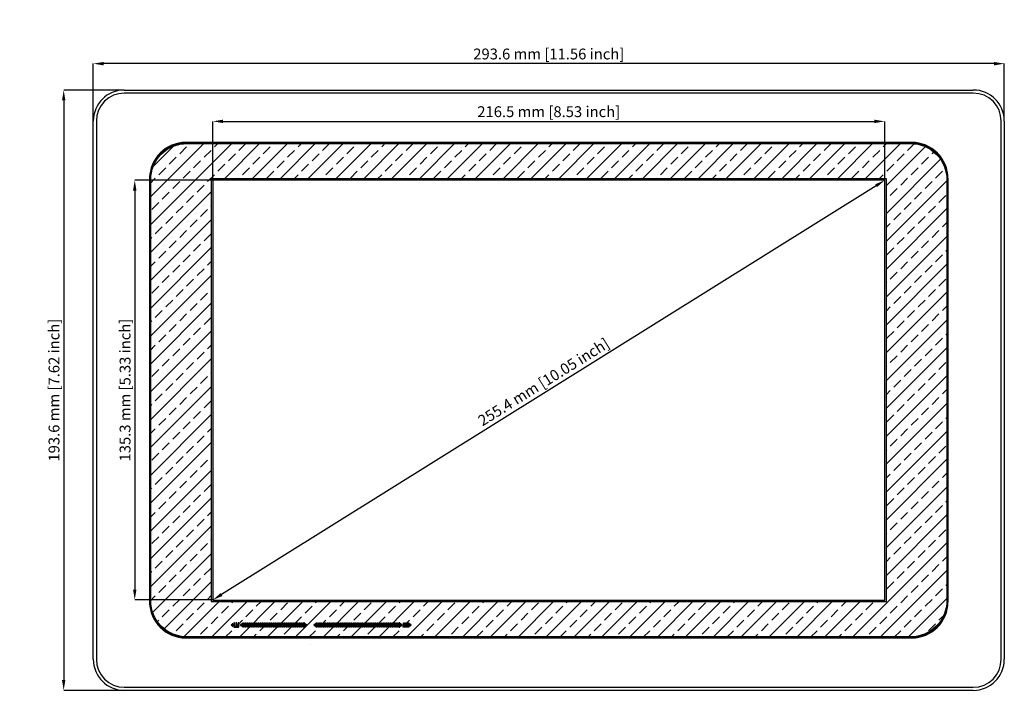
# Model space of a CAD drawing. Units: millimetres. Extents: x 2771 to 3591, y 1124 to 1565.
# Drawn here: x 2771 to 3089, y 1258 to 1475 of the extents above; entities that cross this region are included whole.
import ezdxf

# ---------------------------------------------------------------- set-up
doc = ezdxf.new("R2010")
doc.units = ezdxf.units.MM
for name, color, linetype in [('08      DIM', 3, 'Continuous'), ('20_ALL_FEATURES', 7, 'Continuous'), ('FPC', 237, 'Continuous'), ('lens', 50, 'Continuous'), ('保护膜', 7, 'Continuous')]:
    doc.layers.add(name, color=color, linetype=linetype)
doc.styles.add('PDF Arial', font='arial.ttf')
doc.styles.add('SLDTEXTSTYLE0', font='TXT', dxfattribs={"width": 0.75})
doc.dimstyles.new('SLDDIMSTYLE0', dxfattribs={"dimtxt": 3.5, "dimasz": 3.302, "dimexe": 0, "dimexo": 0.0625, "dimgap": 0.875, "dimtad": 1, "dimdec": 1, "dimrnd": 1e-09, "dimzin": 12, "dimdsep": 46, "dimtxsty": 'SLDTEXTSTYLE0', "dimcen": 0.09, "dimadec": 0, "dimazin": 3, "dimtfac": 1, "dimtdec": 1, "dimtofl": 0, "dimtmove": 0, "dimatfit": 3, "dimfxl": 1, "dimfrac": 2, "dimtolj": 1, "dimtzin": 12, "dimarcsym": 0})

# ---------------------------------------------------------------- blocks, each defined once
blk = doc.blocks.new('G')
at = {"layer": 'lens'}
h = blk.add_hatch(dxfattribs=at)
h.set_pattern_fill('ANSI33', style=0)
h.set_pattern_definition([(45, (4972.414, 1250.713), (-4.490128, 4.490128), []), (45, (4976.9044, 1250.713), (-4.490128, 4.490128), [3.175, -1.5875])])
edge = h.paths.add_edge_path()
edge.add_line((8481.86, 2138.13), (8715.06, 2138.13))
edge.add_arc((8715.06, 2126.13), 12, 0, 90, ccw=False)
edge.add_line((8727.06, 2126.13), (8727.06, 1990.43))
edge.add_arc((8715.06, 1990.43), 12, -90, 0, ccw=False)
edge.add_line((8715.06, 1978.43), (8481.86, 1978.43))
edge.add_arc((8481.86, 1990.43), 12, 180, 270, ccw=False)
edge.add_line((8469.86, 1990.43), (8469.86, 2126.13))
edge.add_arc((8481.86, 2126.13), 12, 90, 180, ccw=False)
h.paths.add_polyline_path([(8489.67, 2126.46), (8489.67, 1990.1), (8707.25, 1990.1), (8707.25, 2126.46)], flags=16)
at = {"layer": '08      DIM', "color": 7}
blk.add_lwpolyline([(8490.17, 2125.96), (8490.17, 1990.6), (8706.75, 1990.6), (8706.75, 2125.96)], close=True, dxfattribs=at)
at = {"layer": 'FPC', "color": 7}
for points in [[(8497.21, 1982.1), (8497.21, 1983.3), (8496.91, 1983.3), (8496.91, 1982.65), (8496.61, 1982.65), (8496.61, 1982.95), (8496.41, 1982.95), (8496.41, 1982.65), (8496.11, 1982.65), (8496.11, 1982.45), (8496.41, 1982.45), (8496.41, 1982.15), (8496.61, 1982.15), (8496.61, 1982.45), (8496.91, 1982.45), (8496.91, 1981.8), (8497.21, 1981.8), (8498.61, 1981.8), (8498.61, 1983.3), (8498.31, 1983.3), (8498.31, 1982.1), (8497.91, 1982.1), (8497.91, 1983.3), (8497.61, 1983.3), (8497.61, 1982.1)], [(8499.81, 1982.45), (8499.51, 1982.45), (8499.51, 1982.15), (8499.31, 1982.15), (8499.31, 1982.45), (8499.01, 1982.45), (8499.01, 1982.65), (8499.31, 1982.65), (8499.31, 1982.95), (8499.51, 1982.95), (8499.51, 1982.65), (8499.81, 1982.65), (8499.81, 1983.3), (8500.11, 1983.3), (8500.11, 1981.8), (8499.81, 1981.8)], [(8500.81, 1981.8), (8500.51, 1981.8), (8500.51, 1983.3), (8500.81, 1983.3)], [(8501.51, 1981.8), (8501.21, 1981.8), (8501.21, 1983.3), (8501.51, 1983.3)], [(8502.21, 1981.8), (8501.91, 1981.8), (8501.91, 1983.3), (8502.21, 1983.3)], [(8502.91, 1981.8), (8502.61, 1981.8), (8502.61, 1983.3), (8502.91, 1983.3)], [(8503.61, 1981.8), (8503.31, 1981.8), (8503.31, 1983.3), (8503.61, 1983.3)], [(8504.31, 1981.8), (8504.01, 1981.8), (8504.01, 1983.3), (8504.31, 1983.3)], [(8505.01, 1981.8), (8504.71, 1981.8), (8504.71, 1983.3), (8505.01, 1983.3)], [(8505.71, 1981.8), (8505.41, 1981.8), (8505.41, 1983.3), (8505.71, 1983.3)], [(8506.41, 1981.8), (8506.11, 1981.8), (8506.11, 1983.3), (8506.41, 1983.3)], [(8507.11, 1981.8), (8506.81, 1981.8), (8506.81, 1983.3), (8507.11, 1983.3)], [(8507.81, 1981.8), (8507.51, 1981.8), (8507.51, 1983.3), (8507.81, 1983.3)], [(8508.51, 1981.8), (8508.21, 1981.8), (8508.21, 1983.3), (8508.51, 1983.3)], [(8509.21, 1981.8), (8508.91, 1981.8), (8508.91, 1983.3), (8509.21, 1983.3)], [(8509.91, 1981.8), (8509.61, 1981.8), (8509.61, 1983.3), (8509.91, 1983.3)], [(8510.61, 1981.8), (8510.31, 1981.8), (8510.31, 1983.3), (8510.61, 1983.3)], [(8511.31, 1981.8), (8511.01, 1981.8), (8511.01, 1983.3), (8511.31, 1983.3)], [(8512.01, 1981.8), (8511.71, 1981.8), (8511.71, 1983.3), (8512.01, 1983.3)], [(8512.71, 1981.8), (8512.41, 1981.8), (8512.41, 1983.3), (8512.71, 1983.3)], [(8513.41, 1981.8), (8513.11, 1981.8), (8513.11, 1983.3), (8513.41, 1983.3)], [(8514.11, 1981.8), (8513.81, 1981.8), (8513.81, 1983.3), (8514.11, 1983.3)], [(8514.81, 1981.8), (8514.51, 1981.8), (8514.51, 1983.3), (8514.81, 1983.3)], [(8515.51, 1981.8), (8515.21, 1981.8), (8515.21, 1983.3), (8515.51, 1983.3)], [(8516.21, 1981.8), (8515.91, 1981.8), (8515.91, 1983.3), (8516.21, 1983.3)], [(8516.91, 1981.8), (8516.61, 1981.8), (8516.61, 1983.3), (8516.91, 1983.3)], [(8517.61, 1981.8), (8517.31, 1981.8), (8517.31, 1983.3), (8517.61, 1983.3)], [(8518.31, 1981.8), (8518.01, 1981.8), (8518.01, 1983.3), (8518.31, 1983.3)], [(8519.01, 1981.8), (8518.71, 1981.8), (8518.71, 1983.3), (8519.01, 1983.3)], [(8519.71, 1982.45), (8520.01, 1982.45), (8520.01, 1982.15), (8520.21, 1982.15), (8520.21, 1982.45), (8520.51, 1982.45), (8520.51, 1982.65), (8520.21, 1982.65), (8520.21, 1982.95), (8520.01, 1982.95), (8520.01, 1982.65), (8519.71, 1982.65), (8519.71, 1983.3), (8519.41, 1983.3), (8519.41, 1981.8), (8519.71, 1981.8)], [(8523.51, 1982.45), (8523.21, 1982.45), (8523.21, 1982.15), (8523.01, 1982.15), (8523.01, 1982.45), (8522.71, 1982.45), (8522.71, 1982.65), (8523.01, 1982.65), (8523.01, 1982.95), (8523.21, 1982.95), (8523.21, 1982.65), (8523.51, 1982.65), (8523.51, 1983.3), (8523.81, 1983.3), (8523.81, 1981.8), (8523.51, 1981.8)], [(8524.51, 1981.8), (8524.21, 1981.8), (8524.21, 1983.3), (8524.51, 1983.3)], [(8525.21, 1981.8), (8524.91, 1981.8), (8524.91, 1983.3), (8525.21, 1983.3)], [(8525.91, 1981.8), (8525.61, 1981.8), (8525.61, 1983.3), (8525.91, 1983.3)], [(8526.61, 1981.8), (8526.31, 1981.8), (8526.31, 1983.3), (8526.61, 1983.3)], [(8527.31, 1981.8), (8527.01, 1981.8), (8527.01, 1983.3), (8527.31, 1983.3)], [(8528.01, 1981.8), (8527.71, 1981.8), (8527.71, 1983.3), (8528.01, 1983.3)], [(8528.71, 1981.8), (8528.41, 1981.8), (8528.41, 1983.3), (8528.71, 1983.3)], [(8529.41, 1981.8), (8529.11, 1981.8), (8529.11, 1983.3), (8529.41, 1983.3)], [(8530.11, 1981.8), (8529.81, 1981.8), (8529.81, 1983.3), (8530.11, 1983.3)], [(8530.81, 1981.8), (8530.51, 1981.8), (8530.51, 1983.3), (8530.81, 1983.3)], [(8531.51, 1981.8), (8531.21, 1981.8), (8531.21, 1983.3), (8531.51, 1983.3)], [(8532.21, 1981.8), (8531.91, 1981.8), (8531.91, 1983.3), (8532.21, 1983.3)], [(8532.91, 1981.8), (8532.61, 1981.8), (8532.61, 1983.3), (8532.91, 1983.3)], [(8533.61, 1981.8), (8533.31, 1981.8), (8533.31, 1983.3), (8533.61, 1983.3)], [(8534.31, 1981.8), (8534.01, 1981.8), (8534.01, 1983.3), (8534.31, 1983.3)], [(8535.01, 1981.8), (8534.71, 1981.8), (8534.71, 1983.3), (8535.01, 1983.3)], [(8535.71, 1981.8), (8535.41, 1981.8), (8535.41, 1983.3), (8535.71, 1983.3)], [(8536.41, 1981.8), (8536.11, 1981.8), (8536.11, 1983.3), (8536.41, 1983.3)], [(8537.11, 1981.8), (8536.81, 1981.8), (8536.81, 1983.3), (8537.11, 1983.3)], [(8537.81, 1981.8), (8537.51, 1981.8), (8537.51, 1983.3), (8537.81, 1983.3)], [(8538.51, 1981.8), (8538.21, 1981.8), (8538.21, 1983.3), (8538.51, 1983.3)], [(8539.21, 1981.8), (8538.91, 1981.8), (8538.91, 1983.3), (8539.21, 1983.3)], [(8539.91, 1981.8), (8539.61, 1981.8), (8539.61, 1983.3), (8539.91, 1983.3)], [(8540.61, 1981.8), (8540.31, 1981.8), (8540.31, 1983.3), (8540.61, 1983.3)], [(8541.31, 1981.8), (8541.01, 1981.8), (8541.01, 1983.3), (8541.31, 1983.3)], [(8542.01, 1981.8), (8541.71, 1981.8), (8541.71, 1983.3), (8542.01, 1983.3)], [(8542.71, 1981.8), (8542.41, 1981.8), (8542.41, 1983.3), (8542.71, 1983.3)], [(8543.41, 1981.8), (8543.11, 1981.8), (8543.11, 1983.3), (8543.41, 1983.3)], [(8544.11, 1981.8), (8543.81, 1981.8), (8543.81, 1983.3), (8544.11, 1983.3)], [(8544.81, 1981.8), (8544.51, 1981.8), (8544.51, 1983.3), (8544.81, 1983.3)], [(8545.51, 1981.8), (8545.21, 1981.8), (8545.21, 1983.3), (8545.51, 1983.3)], [(8546.21, 1981.8), (8545.91, 1981.8), (8545.91, 1983.3), (8546.21, 1983.3)], [(8546.91, 1981.8), (8546.61, 1981.8), (8546.61, 1983.3), (8546.91, 1983.3)], [(8547.61, 1981.8), (8547.31, 1981.8), (8547.31, 1983.3), (8547.61, 1983.3)], [(8548.31, 1981.8), (8548.01, 1981.8), (8548.01, 1983.3), (8548.31, 1983.3)], [(8549.01, 1981.8), (8548.71, 1981.8), (8548.71, 1983.3), (8549.01, 1983.3)], [(8549.71, 1981.8), (8549.41, 1981.8), (8549.41, 1983.3), (8549.71, 1983.3)], [(8550.41, 1982.45), (8550.71, 1982.45), (8550.71, 1982.15), (8550.91, 1982.15), (8550.91, 1982.45), (8551.21, 1982.45), (8551.21, 1982.65), (8550.91, 1982.65), (8550.91, 1982.95), (8550.71, 1982.95), (8550.71, 1982.65), (8550.41, 1982.65), (8550.41, 1983.3), (8550.11, 1983.3), (8550.11, 1981.8), (8550.41, 1981.8)], [(8553.01, 1982.1), (8553.01, 1983.3), (8553.31, 1983.3), (8553.31, 1982.65), (8553.61, 1982.65), (8553.61, 1982.95), (8553.81, 1982.95), (8553.81, 1982.65), (8554.11, 1982.65), (8554.11, 1982.45), (8553.81, 1982.45), (8553.81, 1982.15), (8553.61, 1982.15), (8553.61, 1982.45), (8553.31, 1982.45), (8553.31, 1981.8), (8553.01, 1981.8), (8551.61, 1981.8), (8551.61, 1983.3), (8551.91, 1983.3), (8551.91, 1982.1), (8552.31, 1982.1), (8552.31, 1983.3), (8552.61, 1983.3), (8552.61, 1982.1)]]:
    blk.add_lwpolyline(points, close=True, dxfattribs=at)
at = {"layer": 'FPC', "color": 7, "linetype": 'ByBlock'}
blk.add_lwpolyline([(8521.81, 1976.4), (8521.81, 1976.4)], close=True, dxfattribs=at)
at = {"layer": 'lens', "color": 7}
blk.add_lwpolyline([(8481.86, 2138.13), (8715.06, 2138.13, -0.414214), (8727.06, 2126.13), (8727.06, 1990.43, -0.414214), (8715.06, 1978.43), (8481.86, 1978.43, -0.414214), (8469.86, 1990.43), (8469.86, 2126.13, -0.414214)], format="xyb", close=True, dxfattribs=at)
blk.add_lwpolyline([(8489.67, 2126.46), (8489.67, 1990.1), (8707.25, 1990.1), (8707.25, 2126.46)], close=True, dxfattribs=at)
at = {"layer": '保护膜'}
blk.add_lwpolyline([(8481.86, 2137.83), (8715.06, 2137.83, -0.414214), (8726.76, 2126.13), (8726.76, 1990.43, -0.414214), (8715.06, 1978.73), (8481.86, 1978.73, -0.414214), (8470.16, 1990.43), (8470.16, 2126.13, -0.414214)], format="xyb", close=True, dxfattribs=at)
blk = doc.blocks.new('FFFG')
at = {"layer": '20_ALL_FEATURES', "color": 7, "linetype": 'Continuous'}
for p, q in [((8550.54, 2647.94), (8824.14, 2647.94)), ((8824.14, 2646.94), (8550.54, 2646.94)), ((8540.54, 2464.34), (8540.54, 2637.94)), ((8541.54, 2637.94), (8541.54, 2464.34)), ((8833.14, 2464.34), (8833.14, 2637.94)), ((8834.14, 2637.94), (8834.14, 2464.34)), ((8804.29, 2631.04), (8570.39, 2631.04)), ((8558.69, 2619.34), (8558.69, 2482.94)), ((8815.99, 2482.94), (8815.99, 2619.34)), ((8570.39, 2471.24), (8804.29, 2471.24)), ((8550.54, 2455.34), (8824.14, 2455.34)), ((8824.14, 2454.34), (8550.54, 2454.34))]:
    blk.add_line(p, q, dxfattribs=at)
for centre, radius, start, end in [((8550.54, 2637.94), 10, 90, 180), ((8550.54, 2637.94), 9, 90, 180), ((8824.14, 2637.94), 10, 0, 90), ((8824.14, 2637.94), 9, 0, 90), ((8570.39, 2619.34), 11.7, 90, 180), ((8804.29, 2619.34), 11.7, 0, 90), ((8570.39, 2482.94), 11.7, 180, 270), ((8804.29, 2482.94), 11.7, 270, 0), ((8550.54, 2464.34), 10, 180, 270), ((8550.54, 2464.34), 9, 180, 270), ((8824.14, 2464.34), 10, 270, 0), ((8824.14, 2464.34), 9, 270, 0)]:
    blk.add_arc(centre, radius, start, end, dxfattribs=at)
blk = doc.blocks.new('*D31')
at = {"color": 0, "lineweight": -2, "transparency": 16777216}
for p, q in [((2794.93, 1442.09), (2794.93, 1460.52)), ((3085.23, 1460.52), (2798.23, 1460.52)), ((3088.53, 1442.09), (3088.53, 1460.52))]:
    blk.add_line(p, q, dxfattribs=at)
at = {"color": 0, "transparency": 16777216}
for points in [[(2798.23, 1461.07), (2798.23, 1459.97), (2794.93, 1460.52)], [(3085.23, 1461.07), (3085.23, 1459.97), (3088.53, 1460.52)]]:
    blk.add_solid(points, dxfattribs=at)
at = {"layer": 'Defpoints', "color": 0, "transparency": 16777216}
for p in [(2794.93, 1460.52), (2794.93, 1442.02), (3088.53, 1442.02)]:
    blk.add_point(p, dxfattribs=at)
at = {"color": 0, "transparency": 16777216, "insert": (2941.73, 1463.64), "char_height": 3.5, "attachment_point": 5, "style": 'PDF Arial'}
blk.add_mtext('\\A1;293.6 mm [11.56 inch]', dxfattribs=at)
blk = doc.blocks.new('*D32')
at = {"color": 0, "lineweight": -2, "transparency": 16777216}
for p, q in [((2804.87, 1452.02), (2785.39, 1452.02)), ((2785.39, 1448.72), (2785.39, 1261.73)), ((2804.87, 1258.42), (2785.39, 1258.42))]:
    blk.add_line(p, q, dxfattribs=at)
at = {"color": 0, "transparency": 16777216}
for points in [[(2784.84, 1448.72), (2785.94, 1448.72), (2785.39, 1452.02)], [(2784.84, 1261.73), (2785.94, 1261.73), (2785.39, 1258.42)]]:
    blk.add_solid(points, dxfattribs=at)
at = {"layer": 'Defpoints', "color": 0, "transparency": 16777216}
for p in [(2804.93, 1452.02), (2785.39, 1258.42), (2804.93, 1258.42)]:
    blk.add_point(p, dxfattribs=at)
at = {"color": 0, "transparency": 16777216, "insert": (2782.27, 1355.22), "char_height": 3.5, "attachment_point": 5, "rotation": 90, "style": 'PDF Arial'}
blk.add_mtext('\\A1;193.6 mm [7.62 inch]', dxfattribs=at)
blk = doc.blocks.new('*D55')
at = {"color": 0, "lineweight": -2, "transparency": 16777216}
for p, q in [((2833.44, 1422.97), (2833.44, 1441.91)), ((2836.75, 1441.91), (3046.68, 1441.91)), ((3049.98, 1422.97), (3049.98, 1441.91))]:
    blk.add_line(p, q, dxfattribs=at)
at = {"color": 0, "transparency": 16777216}
for points in [[(2836.75, 1442.46), (2836.75, 1441.36), (2833.44, 1441.91)], [(3046.68, 1442.46), (3046.68, 1441.36), (3049.98, 1441.91)]]:
    blk.add_solid(points, dxfattribs=at)
at = {"layer": 'Defpoints', "color": 0, "transparency": 16777216}
for p in [(3049.98, 1441.91), (2833.44, 1422.9), (3049.98, 1422.9)]:
    blk.add_point(p, dxfattribs=at)
at = {"color": 0, "transparency": 16777216, "insert": (2941.71, 1445.03), "char_height": 3.5, "attachment_point": 5, "style": 'PDF Arial'}
blk.add_mtext('\\A1;216.5 mm [8.53 inch]', dxfattribs=at)
blk = doc.blocks.new('*D56')
at = {"color": 0, "lineweight": -2, "transparency": 16777216}
for p, q in [((2833.38, 1422.9), (2808.29, 1422.9)), ((2808.29, 1419.6), (2808.29, 1290.9)), ((2833.35, 1287.6), (2808.29, 1287.6))]:
    blk.add_line(p, q, dxfattribs=at)
at = {"color": 0, "transparency": 16777216}
for points in [[(2807.74, 1419.6), (2808.84, 1419.6), (2808.29, 1422.9)], [(2807.74, 1290.9), (2808.84, 1290.9), (2808.29, 1287.6)]]:
    blk.add_solid(points, dxfattribs=at)
at = {"layer": 'Defpoints', "color": 0, "transparency": 16777216}
for p in [(2833.44, 1422.9), (2808.29, 1287.6), (2833.41, 1287.6)]:
    blk.add_point(p, dxfattribs=at)
at = {"color": 0, "transparency": 16777216, "insert": (2805.17, 1355.25), "char_height": 3.5, "attachment_point": 5, "rotation": 90, "style": 'PDF Arial'}
blk.add_mtext('\\A1;135.3 mm [5.33 inch]', dxfattribs=at)
blk = doc.blocks.new('*D57')
at = {"color": 0, "lineweight": -2, "transparency": 16777216}
for p, q in [((3049.99, 1422.96), (3050.01, 1422.92)), ((3047.21, 1421.17), (2836.24, 1289.31)), ((2833.41, 1287.6), (2833.44, 1287.56))]:
    blk.add_line(p, q, dxfattribs=at)
at = {"color": 0, "transparency": 16777216}
for points in [[(3046.92, 1421.63), (3047.5, 1420.7), (3050.01, 1422.92)], [(2835.94, 1289.77), (2836.53, 1288.84), (2833.44, 1287.56)]]:
    blk.add_solid(points, dxfattribs=at)
at = {"layer": 'Defpoints', "color": 0, "transparency": 16777216}
for p in [(3050.02, 1422.9), (2833.44, 1287.56), (2833.44, 1287.54)]:
    blk.add_point(p, dxfattribs=at)
at = {"color": 0, "transparency": 16777216, "insert": (2940.07, 1357.88), "char_height": 3.5, "attachment_point": 5, "rotation": 32.0054, "style": 'PDF Arial'}
blk.add_mtext('\\A1;255.4 mm [10.05 inch]', dxfattribs=at)

msp = doc.modelspace()

# ---------------------------------------------------------------- block references
for name, p in [('FFFG', (-5745.61, -1195.92)), ('G', (-5656.73, -703.06))]:
    msp.add_blockref(name, p)

# ---------------------------------------------------------------- dimensions: what is measured, and where the dimension line sits
at = {"color": 1}
for base, p1, p2, picture, middle in [((2794.93, 1460.52), (3088.53, 1442.02), (2794.93, 1442.02), '*D31', (2941.73, 1463.64)), ((3049.98, 1441.91), (2833.44, 1422.9), (3049.98, 1422.9), '*D55', (2941.71, 1445.03))]:
    dim = msp.add_linear_dim(base=base, p1=p1, p2=p2, dimstyle='SLDDIMSTYLE0', override={"dimpost": ' mm', "dimtxsty": 'PDF Arial'}, dxfattribs=at)
    dim.commit()
    dim.dimension.update_dxf_attribs({"geometry": picture, "text_midpoint": middle})
for base, p1, p2, picture, middle in [((2785.39, 1258.42), (2804.93, 1452.02), (2804.93, 1258.42), '*D32', (2782.27, 1355.22)), ((2808.29, 1287.6), (2833.44, 1422.9), (2833.41, 1287.6), '*D56', (2805.17, 1355.25))]:
    dim = msp.add_linear_dim(base=base, p1=p1, p2=p2, angle=90, dimstyle='SLDDIMSTYLE0', override={"dimpost": ' mm', "dimtxsty": 'PDF Arial'}, dxfattribs=at)
    dim.commit()
    dim.dimension.update_dxf_attribs({"geometry": picture, "text_midpoint": middle})
dim = msp.add_aligned_dim(p1=(3050.02, 1422.9), p2=(2833.44, 1287.54), distance=-0.02, dimstyle='SLDDIMSTYLE0', override={"dimpost": ' mm', "dimtxsty": 'PDF Arial'}, dxfattribs=at)
dim.commit()
dim.dimension.update_dxf_attribs({"geometry": '*D57', "text_midpoint": (2940.07, 1357.88)})

doc.saveas('drawing.dxf')
